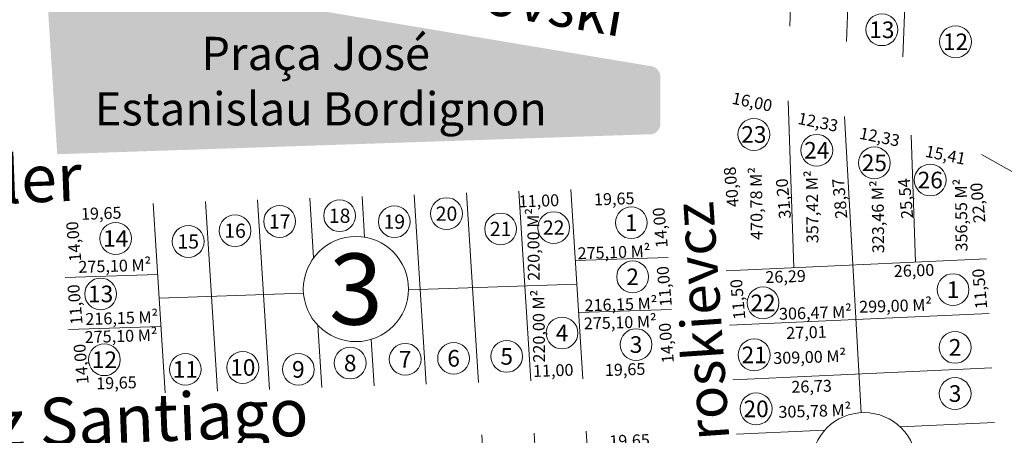
# Model space of a CAD drawing. Units: millimetres. Extents: x 31 to 3955, y 65 to 5015.
# Drawn here: x 3356 to 3564, y 3449 to 3536 of the extents above; entities that cross this region are included whole.
import ezdxf

# ---------------------------------------------------------------- set-up
doc = ezdxf.new("R2010")
doc.units = ezdxf.units.MM
doc.layers.add('NORTE', color=7, linetype='Continuous')
doc.layers.add('Textos Medidas', color=7, linetype='Continuous', lineweight=15)
doc.styles.add('2008', font='arial.ttf', dxfattribs={"height": 2.5})
doc.styles.get("Standard").update_dxf_attribs({"font": 'arial.ttf'})

msp = doc.modelspace()

# ---------------------------------------------------------------- hatches: boundary and pattern name
at = {"lineweight": 9}
h = msp.add_hatch(color=3, dxfattribs=at)
h.set_gradient(color1=(0, 255, 0), color2=(0, 255, 0), tint=1)
h.paths.add_polyline_path([(3361.73135, 3547.70154), (3364.26307, 3507.78174), (3489.51046, 3511.99516, 0.304360822), (3491.19316, 3513.85083), (3491.19316, 3523.71345, 0.442878243), (3489.01365, 3526.36059)])
h.paths.add_polyline_path([(3358.7945, 3535.34764), (3478.53461, 3535.34764), (3478.53461, 3511.00362), (3358.7945, 3511.00362)], flags=9)

# ---------------------------------------------------------------- linework, layer by layer
at = {"color": 5, "lineweight": 9}
for p, q in [((3519.41297, 3559.10374), (3518.48862, 3534.75555)), ((3531.4336, 3558.6276), (3530.38933, 3531.53031)), ((3542.29003, 3528.30507), (3543.43968, 3558.15204)), ((3518.11067, 3519.03348), (3519.3122, 3483.85676)), ((3533.47445, 3453.31807), (3529.98877, 3515.72599)), ((3544.00042, 3511.8244), (3544.90882, 3485.02927)), ((3417.43211, 3498.51549), (3418.22967, 3485.93978)), ((3428.42606, 3498.88043), (3428.97089, 3490.28957)), ((3441.95172, 3459.32557), (3439.42, 3499.24537)), ((3452.94567, 3459.69051), (3450.41394, 3499.61032)), ((3463.93961, 3460.05545), (3461.40789, 3499.97526)), ((3474.93356, 3460.42039), (3472.40183, 3500.3402)), ((3384.45028, 3497.42066), (3386.982, 3457.50086)), ((3397.97594, 3457.8658), (3395.44422, 3497.7856)), ((3408.96989, 3458.23074), (3406.43817, 3498.15054)), ((3492.8408, 3486.01722), (3473.35123, 3485.37027)), ((3559.8931, 3485.71565), (3505.03717, 3483.20286)), ((3385.39967, 3482.45073), (3365.91041, 3481.80379)), ((3473.6677, 3480.38029), (3438.22005, 3479.20361)), ((3416.1029, 3478.46944), (3385.71614, 3477.46076)), ((3493.53689, 3475.03927), (3474.04745, 3474.39232)), ((3560.44064, 3474.22869), (3505.76462, 3471.7259)), ((3419.96383, 3458.59568), (3419.13182, 3471.71477)), ((3386.0959, 3471.47279), (3366.60663, 3470.82584)), ((3430.95778, 3458.96062), (3430.3365, 3468.75679)), ((3560.98817, 3462.74174), (3506.49207, 3460.24893)), ((3561.53571, 3451.25478), (3541.6682, 3450.34662)), ((3467.17081, 3409.1095), (3464.63909, 3449.02931)), ((3478.16475, 3409.47444), (3475.63303, 3449.39425)), ((3525.82423, 3449.62239), (3507.21952, 3448.77196)), ((3456.17686, 3408.74456), (3453.64514, 3448.66437))]:
    msp.add_line(p, q, dxfattribs=at)
at = {"lineweight": 9}
for centre, radius in [((3537.84582, 3533.99722), 3.34923), ((3553.35227, 3531.46482), 3.34923), ((3510.90296, 3511.94239), 3.34923), ((3524.14024, 3508.6009), 3.34923), ((3536.26281, 3505.95556), 3.34923), ((3548.02582, 3502.33562), 3.34923), ((3446.19955, 3495.25916), 3.34923), ((3411.08329, 3493.60836), 3.34923), ((3423.70268, 3494.81192), 3.34923), ((3435.21367, 3493.55582), 3.34923), ((3485.11052, 3493.34845), 3.34923), ((3401.68785, 3491.66321), 3.34923), ((3457.59617, 3492.03003), 3.34923), ((3468.76668, 3492.31884), 3.34923), ((3376.56366, 3490.0183), 3.34923), ((3391.83845, 3489.3921), 3.34923), ((3427.14396, 3479.36401), 11.07725), ((3485.38081, 3481.93789), 3.34923), ((3552.82811, 3479.24248), 3.34923), ((3373.39969, 3478.33694), 3.34923), ((3512.82643, 3476.45641), 3.34923), ((3470.52516, 3470.0898), 3.34923), ((3486.1083, 3467.66809), 3.34923), ((3553.26164, 3467.07803), 3.34923), ((3374.19288, 3464.4673), 3.34923), ((3437.5097, 3464.57289), 3.34923), ((3447.69456, 3464.77243), 3.34923), ((3458.87794, 3465.17152), 3.34923), ((3510.9638, 3465.49632), 3.34923), ((3391.22784, 3462.44795), 3.34923), ((3403.32391, 3462.84423), 3.34923), ((3415.02339, 3462.44795), 3.34923), ((3425.92691, 3463.77472), 3.34923), ((3553.26164, 3457.34826), 3.34923), ((3511.37771, 3454.12264), 3.34923), ((3534.09938, 3442.25847), 11.07725)]:
    msp.add_circle(centre, radius, dxfattribs=at)
at = {"layer": 'NORTE', "lineweight": 9}
msp.add_line((3558.84565, 3507.6907), (3683.43874, 3437.58864), dxfattribs=at)

# ---------------------------------------------------------------- texts
at = {"lineweight": 9, "attachment_point": 1, "style": '2008'}
for s, insert, char_height, rotation in [('{\\fArial Black|b0|i0|c0|p34;Rua João Sansonovski}', (3358.04585, 3563.14401), 9, 350.2125376), ('{\\fArial Black|b0|i0|c0|p34;Rua João Scheller}', (3255.5638, 3503.66558), 10, 2.1936017), ('{\\fArial Black|b0|i0|c0|p34;Rua Paulo Jaroskievcz}', (3502.0338, 3377.20117), 8.5, 93.8922131), ('{\\fArial Black|b0|i0|c0|p34;Rua Pastor Luiz Santiago}', (3259.25229, 3452.44915), 10, 2.1936017)]:
    msp.add_mtext(s, dxfattribs=dict(at, insert=insert, char_height=char_height, rotation=rotation))
at = {"lineweight": 9, "attachment_point": 5}
for s, insert, char_height in [('{\\fArial Black|b0|i0|c0|p34;13}', (3537.84582, 3533.99722), 3.5), ('{\\fArial Black|b0|i0|c0|p34;12}', (3553.35227, 3531.46482), 3.5), ('{\\fArial Black|b0|i0|c0|p34;23}', (3510.90296, 3511.94239), 3.5), ('{\\fArial Black|b0|i0|c0|p34;24}', (3524.14024, 3508.6009), 3.5), ('{\\fArial Black|b0|i0|c0|p34;25}', (3536.26281, 3505.95556), 3.5), ('{\\fArial Black|b0|i0|c0|p34;26}', (3548.02582, 3502.33562), 3.5), ('{\\fArial Black|b0|i0|c0|p34;20}', (3446.19955, 3495.25916), 3), ('{\\fArial Black|b0|i0|c0|p34;17}', (3411.08329, 3493.60836), 3), ('{\\fArial Black|b0|i0|c0|p34;18}', (3423.70268, 3494.81192), 3), ('{\\fArial Black|b0|i0|c0|p34;19}', (3435.21367, 3493.55582), 3), ('{\\fArial Black|b0|i0|c0|p34;1}', (3485.11052, 3493.34845), 3.5), ('{\\fArial Black|b0|i0|c0|p34;16}', (3401.68785, 3491.66321), 3), ('{\\fArial Black|b0|i0|c0|p34;21}', (3457.59617, 3492.03003), 3), ('{\\fArial Black|b0|i0|c0|p34;22}', (3468.76668, 3492.31884), 3), ('{\\fArial Black|b0|i0|c0|p34;14}', (3376.56366, 3490.0183), 3.5), ('{\\fArial Black|b0|i0|c0|p34;15}', (3391.83845, 3489.3921), 3), ('{\\fArial Black|b0|i0|c0|p34;3}', (3427.14396, 3479.36401), 15), ('{\\fArial Black|b0|i0|c0|p34;2}', (3485.38081, 3481.93789), 3.5), ('{\\fArial Black|b0|i0|c0|p34;13}', (3373.39969, 3478.33694), 3.5), ('{\\fArial Black|b0|i0|c0|p34;1}', (3552.82811, 3479.24248), 3.5), ('{\\fArial Black|b0|i0|c0|p34;22}', (3512.82643, 3476.45641), 3.5), ('{\\fArial Black|b0|i0|c0|p34;4}', (3470.52516, 3470.0898), 3.5), ('{\\fArial Black|b0|i0|c0|p34;3}', (3486.1083, 3467.66809), 3.5), ('{\\fArial Black|b0|i0|c0|p34;2}', (3553.26164, 3467.07803), 3.5), ('{\\fArial Black|b0|i0|c0|p34;12}', (3374.19288, 3464.4673), 3.5), ('{\\fArial Black|b0|i0|c0|p34;8}', (3425.92691, 3463.77472), 3.5), ('{\\fArial Black|b0|i0|c0|p34;7}', (3437.5097, 3464.57289), 3.5), ('{\\fArial Black|b0|i0|c0|p34;6}', (3447.69456, 3464.77243), 3.5), ('{\\fArial Black|b0|i0|c0|p34;5}', (3458.87794, 3465.17152), 3.5), ('{\\fArial Black|b0|i0|c0|p34;21}', (3510.9638, 3465.49632), 3.5), ('{\\fArial Black|b0|i0|c0|p34;11}', (3391.22784, 3462.44795), 3.5), ('{\\fArial Black|b0|i0|c0|p34;10}', (3403.32391, 3462.84423), 3.5), ('{\\fArial Black|b0|i0|c0|p34;9}', (3415.02339, 3462.44795), 3.5), ('{\\fArial Black|b0|i0|c0|p34;3}', (3553.26164, 3457.34826), 3.5), ('{\\fArial Black|b0|i0|c0|p34;20}', (3511.37771, 3454.12264), 3.5)]:
    msp.add_mtext(s, dxfattribs=dict(at, insert=insert, char_height=char_height))
at = {"lineweight": 9, "insert": (3418.66455, 3523.17563), "char_height": 7, "attachment_point": 5, "style": '2008'}
msp.add_mtext('{\\fArial Black|b0|i0|c0|p34;Praça José\\P Estanislau Bordignon}', dxfattribs=at)
at = {"lineweight": 9, "char_height": 2.5, "attachment_point": 5}
for s, insert, width, rotation in [('{\\fArial|b0|i0|c0|p34;40,08}', (3506.15596, 3500.88108), 10.2693094, 95), ('{\\fArial|b0|i0|c0|p34;470,78 M²}', (3511.42449, 3497.39773), 16.9466774, 90.5750965), ('{\\fArial|b0|i0|c0|p34;357,42 M²}', (3523.16935, 3496.69711), 16.9466774, 90.5750965), ('{\\fArial|b0|i0|c0|p34;31,20}', (3517.11593, 3498.42265), 10.2693094, 95), ('{\\fArial|b0|i0|c0|p34;28,37}', (3528.97058, 3498.42265), 10.2693094, 95), ('{\\fArial|b0|i0|c0|p34;323,46 M²}', (3537.01779, 3494.59523), 16.9466774, 90.5750965), ('{\\fArial|b0|i0|c0|p34;25,54}', (3542.83829, 3498.42265), 10.2693094, 95), ('{\\fArial|b0|i0|c0|p34;356,55 M²}', (3554.54744, 3494.94554), 16.9466774, 90.5750965), ('{\\fArial|b0|i0|c0|p34;22,00}', (3558.04805, 3497.52867), 10.2693094, 95), ('{\\fArial|b0|i0|c0|p34;14,00}', (3491.17312, 3492.30663), 10.2693094, 95), ('{\\fArial|b0|i0|c0|p34;220,00 M²}', (3464.51104, 3488.77885), 16.9466774, 90.5750965), ('{\\fArial|b0|i0|c0|p34;14,00}', (3367.72786, 3489.38303), 10.2693094, 95), ('{\\fArial|b0|i0|c0|p34;275,10 M²}', (3481.46148, 3487.12201), 18.7081865, 1.7576218), ('{\\fArial|b0|i0|c0|p34;275,10 M²}', (3376.39074, 3484.25225), 18.7081865, 1.7576218), ('{\\fArial|b0|i0|c0|p34;11,00}', (3492.03943, 3479.95276), 10.2693094, 95), ('{\\fArial|b0|i0|c0|p34;11,50}', (3558.43655, 3479.41314), 10.2693094, 95), ('{\\fArial|b0|i0|c0|p34;11,00}', (3368.00577, 3476.10528), 10.2693094, 95), ('{\\fArial|b0|i0|c0|p34;11,50}', (3507.51014, 3477.20987), 10.2693094, 95), ('{\\fArial|b0|i0|c0|p34;220,00 M²}', (3465.62954, 3471.54913), 16.9466774, 90.5750965), ('{\\fArial|b0|i0|c0|p34;216,15 M²}', (3482.92674, 3476.14249), 18.7081865, 1.7576218), ('{\\fArial|b0|i0|c0|p34;299,00 M²}', (3540.73899, 3475.84475), 18.7081865, 1.7576218), ('{\\fArial|b0|i0|c0|p34;306,47 M²}', (3523.86382, 3474.37022), 18.7081865, 1.7576218), ('{\\fArial|b0|i0|c0|p34;216,15 M²}', (3377.85599, 3473.27273), 18.7081865, 1.7576218), ('{\\fArial|b0|i0|c0|p34;275,10 M²}', (3482.78021, 3472.33626), 18.7081865, 1.7576218), ('{\\fArial|b0|i0|c0|p34;14,00}', (3492.46874, 3467.99961), 10.2693094, 95), ('{\\fArial|b0|i0|c0|p34;275,10 M²}', (3377.70946, 3469.4665), 18.7081865, 1.7576218), ('{\\fArial|b0|i0|c0|p34;14,00}', (3369.27565, 3463.5642), 10.2693094, 95), ('{\\fArial|b0|i0|c0|p34;309,00 M²}', (3522.65984, 3465.04685), 18.7081865, 1.7576218), ('{\\fArial|b0|i0|c0|p34;305,78 M²}', (3523.74149, 3453.68991), 18.7081865, 1.7576218)]:
    msp.add_mtext(s, dxfattribs=dict(at, insert=insert, width=width, rotation=rotation))
at = {"layer": 'Textos Medidas', "lineweight": 9, "style": '2008'}
for s, rotation, p in [('16,00', 348.357272, (3506.11883, 3518.43825)), ('12,33', 348.357272, (3519.98654, 3514.19187)), ('12,33', 348.357272, (3532.95956, 3511.06296)), ('15,41', 348.357272, (3546.82727, 3507.26356)), ('11,00', 1.894806, (3461.43482, 3496.57714)), ('19,65', 1.894806, (3477.28947, 3496.9869)), ('19,65', 1.894806, (3369.30158, 3493.94041)), ('26,00', 1.894806, (3540.40158, 3481.89452)), ('26,29', 1.894806, (3513.35728, 3480.62286)), ('27,01', 1.894806, (3517.75263, 3468.84629)), ('11,00', 1.894806, (3464.44941, 3460.83861)), ('19,65', 1.894806, (3479.58147, 3461.03129)), ('19,65', 1.894806, (3372.51037, 3458.21382)), ('26,73', 1.894806, (3518.83428, 3457.48936)), ('19,65', 1.894806, (3480.52066, 3446.04095))]:
    msp.add_text(s, height=2.5, rotation=rotation, dxfattribs=at).set_placement(p)

doc.saveas('drawing.dxf')
